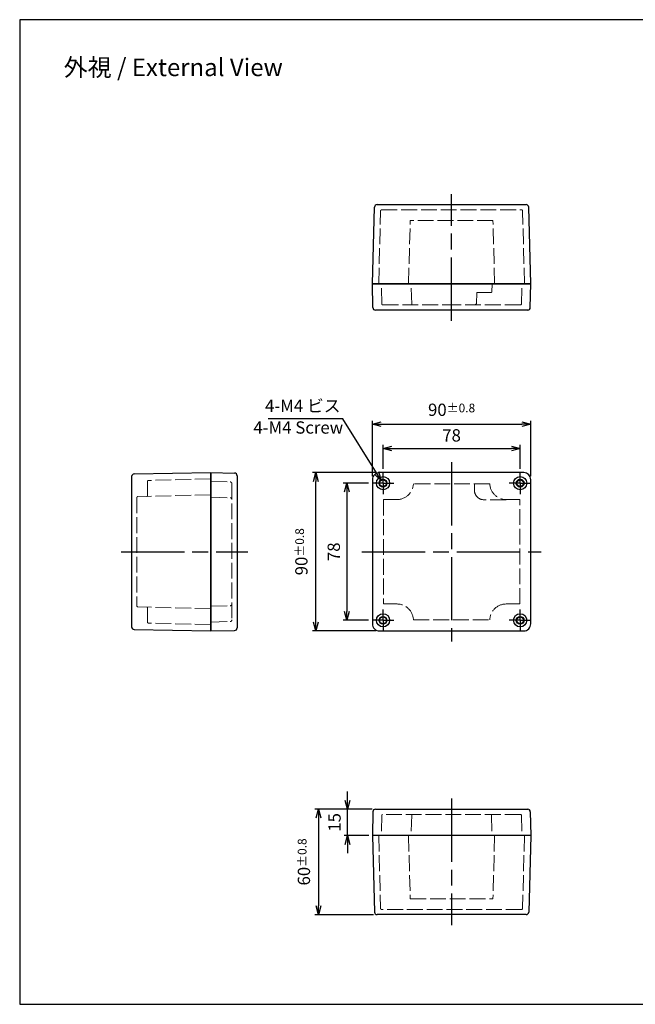
# Model space of a CAD drawing. Units: millimetres. Extents: x 0 to 1622, y 0 to 560.
# Drawn here: x 0 to 350, y 0 to 560 of the extents above; entities that cross this region are included whole.
import ezdxf

# ---------------------------------------------------------------- set-up
doc = ezdxf.new("R2010")
doc.units = ezdxf.units.MM
doc.header["$LTSCALE"] = 3
for name, pattern in [('AM_ISO02W050x2', [3.75, 3, -0.75]), ('AM_ISO08W050', [18, 12, -1.5, 3, -1.5]), ('AM_ISO08W050x2', [9, 6, -0.75, 1.5, -0.75])]:
    doc.linetypes.add(name, pattern=pattern)
for name, color, linetype, lineweight in [('AM_5', 3, 'Continuous', 25), ('AM_7', 4, 'AM_ISO08W050', 25), ('ﾄｯﾌﾟｶﾊﾞｰ', 7, 'Continuous', 25), ('ﾄｯﾌﾟｶﾊﾞｰ0', 7, 'AM_ISO02W050x2', 13), ('ﾎﾞﾃﾞｨｰ', 2, 'Continuous', 25), ('ﾎﾞﾃﾞｨｰ0', 2, 'AM_ISO02W050x2', 13)]:
    doc.layers.add(name, color=color, linetype=linetype, lineweight=lineweight)
doc.styles.get("Standard").update_dxf_attribs({"font": 'ISOCP.SHX', "bigfont": 'EXTFONT.SHX'})
doc.styles.add('takachi1', font='txt', dxfattribs={"height": 2.5})
doc.dimstyles.new('AM_ISO$0', dxfattribs={"dimtxt": 3.5, "dimasz": 2.5, "dimexe": 1, "dimexo": 1, "dimgap": 1.5, "dimtad": 1, "dimdsep": 46, "dimtxsty": 'Standard', "dimblk": 'OPEN30', "dimcen": 0, "dimclrd": 3, "dimclre": 3, "dimclrt": 2, "dimadec": 0, "dimazin": 2, "dimtp": 0.1, "dimtm": 0.1, "dimtfac": 0.71, "dimtmove": 0, "dimatfit": 3, "dimldrblk": 'OPEN30', "dimfxl": 0, "dimlwd": -1, "dimlwe": -1, "dimarcsym": 0})
doc.dimstyles.new('AM_ISO$3', dxfattribs={"dimtxt": 3.5, "dimasz": 2.5, "dimexe": 1, "dimexo": 1, "dimgap": 1.5, "dimtad": 1, "dimtoh": 1, "dimdsep": 46, "dimtxsty": 'Standard', "dimblk": 'OPEN30', "dimcen": 0, "dimclrd": 3, "dimclre": 3, "dimclrt": 2, "dimadec": 0, "dimazin": 2, "dimtp": 0.1, "dimtm": 0.1, "dimtfac": 0.71, "dimtofl": 0, "dimtmove": 0, "dimatfit": 0, "dimldrblk": 'OPEN30', "dimfxl": 0, "dimlwd": -1, "dimlwe": -1, "dimarcsym": 0})

# ---------------------------------------------------------------- blocks, each defined once
blk = doc.blocks.new('TK-A3')
blk.add_lwpolyline([(0, 0), (403, 0), (403, 280), (0, 280)], close=True)
blk = doc.blocks.new('_Open30')
at = {"color": 0, "linetype": 'ByBlock', "lineweight": -2}
for p, q in [((-1, 0.27), (0, 0)), ((0, 0), (-1, -0.27)), ((0, 0), (-1, 0))]:
    blk.add_line(p, q, dxfattribs=at)
blk = doc.blocks.new('*D26')
at = {"layer": 'AM_5', "color": 3, "transparency": 16777216}
for p, q in [((186.44, 115.98), (186.44, 120.98)), ((200.34, 110.98), (184.44, 110.98)), ((186.44, 95.98), (186.44, 110.98)), ((198.6, 95.98), (184.44, 95.98)), ((186.44, 90.98), (186.44, 85.98))]:
    blk.add_line(p, q, dxfattribs=at)
at = {"layer": 'Defpoints', "color": 0, "transparency": 16777216}
for p in [(186.44, 110.98), (202.34, 110.98), (200.6, 95.98)]:
    blk.add_point(p, dxfattribs=at)
at = {"layer": 'AM_5', "color": 3, "transparency": 16777216, "xscale": 5, "yscale": 5, "zscale": 5}
for p, rotation in [((186.44, 110.98), 270), ((186.44, 95.98), 90)]:
    blk.add_blockref('_Open30', p, dxfattribs=dict(at, rotation=rotation))
at = {"layer": 'AM_5', "color": 2, "transparency": 16777216, "insert": (179.94, 103.48), "char_height": 7, "attachment_point": 5, "rotation": 90}
blk.add_mtext('15', dxfattribs=at)
blk = doc.blocks.new('*D27')
at = {"layer": 'AM_5', "color": 3, "transparency": 16777216}
for p, q in [((200.34, 110.98), (167.87, 110.98)), ((169.87, 105.98), (169.87, 55.98)), ((201.24, 50.98), (167.87, 50.98))]:
    blk.add_line(p, q, dxfattribs=at)
at = {"layer": 'Defpoints', "color": 0, "transparency": 16777216}
for p in [(202.34, 110.98), (169.87, 50.98), (203.24, 50.98)]:
    blk.add_point(p, dxfattribs=at)
at = {"layer": 'AM_5', "color": 3, "transparency": 16777216, "xscale": 5, "yscale": 5, "zscale": 5}
for p, rotation in [((169.87, 110.98), 90), ((169.87, 50.98), 270)]:
    blk.add_blockref('_Open30', p, dxfattribs=dict(at, rotation=rotation))
at = {"layer": 'AM_5', "color": 2, "transparency": 16777216, "insert": (161.62, 80.98), "char_height": 7, "attachment_point": 5, "rotation": 90}
blk.add_mtext('60{}{\\A0;{\\H1.5x;}{\\A2;\\H0.71x;\\C3;%%p0.8}}', dxfattribs=at)
blk = doc.blocks.new('*D28')
at = {"layer": 'AM_5', "color": 3, "transparency": 16777216}
for p, q in [((202.6, 302.39), (166.45, 302.39)), ((168.45, 217.39), (168.45, 297.39)), ((202.6, 212.39), (166.45, 212.39))]:
    blk.add_line(p, q, dxfattribs=at)
at = {"layer": 'Defpoints', "color": 0, "transparency": 16777216}
for p in [(168.45, 302.39), (204.6, 302.39), (204.6, 212.39)]:
    blk.add_point(p, dxfattribs=at)
at = {"layer": 'AM_5', "color": 3, "transparency": 16777216, "xscale": 5, "yscale": 5, "zscale": 5}
for p, rotation in [((168.45, 302.39), 90), ((168.45, 212.39), 270)]:
    blk.add_blockref('_Open30', p, dxfattribs=dict(at, rotation=rotation))
at = {"layer": 'AM_5', "color": 2, "transparency": 16777216, "insert": (160.2, 257.39), "char_height": 7, "attachment_point": 5, "rotation": 90}
blk.add_mtext('90{}{\\A0;{\\H1.5x;}{\\A2;\\H0.71x;\\C3;%%p0.8}}', dxfattribs=at)
blk = doc.blocks.new('*D29')
at = {"layer": 'AM_5', "color": 3, "transparency": 16777216}
for p, q in [((200.6, 300.39), (200.6, 331.89)), ((290.6, 300.39), (290.6, 331.89)), ((205.6, 329.89), (285.6, 329.89))]:
    blk.add_line(p, q, dxfattribs=at)
at = {"layer": 'Defpoints', "color": 0, "transparency": 16777216}
for p in [(290.6, 329.89), (200.6, 298.39), (290.6, 298.39)]:
    blk.add_point(p, dxfattribs=at)
at = {"layer": 'AM_5', "color": 3, "transparency": 16777216, "xscale": 5, "yscale": 5, "zscale": 5, "rotation": 180}
blk.add_blockref('_Open30', (200.6, 329.89), dxfattribs=at)
at = {"layer": 'AM_5', "color": 3, "transparency": 16777216, "xscale": 5, "yscale": 5, "zscale": 5}
blk.add_blockref('_Open30', (290.6, 329.89), dxfattribs=at)
at = {"layer": 'AM_5', "color": 2, "transparency": 16777216, "insert": (245.6, 338.14), "char_height": 7, "attachment_point": 5}
blk.add_mtext('90{}{\\A0;{\\H1.5x;}{\\A2;\\H0.71x;\\C3;%%p0.8}}', dxfattribs=at)
blk = doc.blocks.new('*D30')
at = {"layer": 'AM_5', "color": 3, "transparency": 16777216}
for p, q in [((183.77, 332.97), (141.22, 332.97)), ((202.95, 302.24), (183.77, 332.97))]:
    blk.add_line(p, q, dxfattribs=at)
at = {"layer": 'Defpoints', "color": 0, "transparency": 16777216}
for p in [(205.59, 298), (207.61, 294.78)]:
    blk.add_point(p, dxfattribs=at)
at = {"layer": 'AM_5', "color": 3, "transparency": 16777216, "xscale": 5, "yscale": 5, "zscale": 5, "rotation": 301.9712114168159}
blk.add_blockref('_Open30', (205.59, 298), dxfattribs=at)
at = {"layer": 'AM_5', "color": 2, "transparency": 16777216, "insert": (160.99, 339.47), "char_height": 7, "attachment_point": 5}
blk.add_mtext('4-M4 ビス', dxfattribs=at)
blk = doc.blocks.new('*D45')
at = {"layer": 'AM_5', "color": 3, "transparency": 16777216}
for p, q in [((206.6, 304.61), (206.6, 318.18)), ((211.6, 316.18), (279.6, 316.18)), ((284.6, 304.61), (284.6, 318.18))]:
    blk.add_line(p, q, dxfattribs=at)
at = {"layer": 'Defpoints', "color": 0, "transparency": 16777216}
for p in [(284.6, 316.18), (206.6, 302.61), (284.6, 302.61)]:
    blk.add_point(p, dxfattribs=at)
at = {"layer": 'AM_5', "color": 3, "transparency": 16777216, "xscale": 5, "yscale": 5, "zscale": 5, "rotation": 180}
blk.add_blockref('_Open30', (206.6, 316.18), dxfattribs=at)
at = {"layer": 'AM_5', "color": 3, "transparency": 16777216, "xscale": 5, "yscale": 5, "zscale": 5}
blk.add_blockref('_Open30', (284.6, 316.18), dxfattribs=at)
at = {"layer": 'AM_5', "color": 2, "transparency": 16777216, "insert": (245.6, 322.68), "char_height": 7, "attachment_point": 5}
blk.add_mtext('78', dxfattribs=at)
blk = doc.blocks.new('*D46')
at = {"layer": 'AM_5', "color": 3, "transparency": 16777216}
for p, q in [((198.38, 296.39), (184.01, 296.39)), ((186.01, 291.39), (186.01, 223.39)), ((198.38, 218.39), (184.01, 218.39))]:
    blk.add_line(p, q, dxfattribs=at)
at = {"layer": 'Defpoints', "color": 0, "transparency": 16777216}
for p in [(200.38, 296.39), (186.01, 218.39), (200.38, 218.39)]:
    blk.add_point(p, dxfattribs=at)
at = {"layer": 'AM_5', "color": 3, "transparency": 16777216, "xscale": 5, "yscale": 5, "zscale": 5}
for p, rotation in [((186.01, 296.39), 90), ((186.01, 218.39), 270)]:
    blk.add_blockref('_Open30', p, dxfattribs=dict(at, rotation=rotation))
at = {"layer": 'AM_5', "color": 2, "transparency": 16777216, "insert": (179.51, 257.39), "char_height": 7, "attachment_point": 5, "rotation": 90}
blk.add_mtext('78', dxfattribs=at)

msp = doc.modelspace()

# ---------------------------------------------------------------- linework, layer by layer
at = {"layer": 'AM_7'}
for p, q in [((245.601, 388.806), (245.601, 460.806)), ((245.601, 308.389), (245.601, 206.389)), ((57.668, 257.389), (129.668, 257.389)), ((194.601, 257.389), (296.601, 257.389)), ((245.601, 116.984), (245.601, 44.984))]:
    msp.add_line(p, q, dxfattribs=at)
at = {"layer": 'AM_7', "linetype": 'AM_ISO08W050x2'}
for p, q in [((206.601, 296.389), (206.601, 302.61)), ((284.601, 296.389), (284.601, 302.61)), ((206.601, 296.389), (200.38, 296.389)), ((206.601, 296.389), (212.821, 296.389)), ((206.601, 296.389), (206.601, 290.169)), ((284.601, 296.389), (278.38, 296.389)), ((284.601, 296.389), (290.821, 296.389)), ((284.601, 296.389), (284.601, 290.169)), ((206.601, 218.389), (206.601, 224.61)), ((284.601, 218.389), (284.601, 224.61)), ((206.601, 218.389), (200.38, 218.389)), ((206.601, 218.389), (212.821, 218.389)), ((206.601, 218.389), (206.601, 212.169)), ((284.601, 218.389), (278.38, 218.389)), ((284.601, 218.389), (290.821, 218.389)), ((284.601, 218.389), (284.601, 212.169))]:
    msp.add_line(p, q, dxfattribs=at)
at = {"layer": 'ﾄｯﾌﾟｶﾊﾞｰ'}
for p, q in [((200.837, 396.28), (200.601, 409.806)), ((290.601, 409.806), (200.601, 409.806)), ((290.365, 396.28), (290.601, 409.806)), ((288.865, 394.806), (202.336, 394.806)), ((108.668, 302.389), (122.194, 302.153)), ((108.668, 212.39), (108.668, 302.389)), ((123.668, 300.653), (123.668, 214.126)), ((108.668, 212.39), (122.194, 212.626)), ((200.837, 109.51), (200.601, 95.984)), ((202.336, 110.984), (288.865, 110.984)), ((290.365, 109.51), (290.601, 95.984)), ((290.601, 95.984), (200.601, 95.984))]:
    msp.add_line(p, q, dxfattribs=at)
msp.add_lwpolyline([(200.601, 298.389), (200.601, 216.389, 0.4142136), (204.601, 212.389), (286.601, 212.389, 0.4142136), (290.601, 216.389), (290.601, 298.389, 0.4142136), (286.601, 302.389), (204.601, 302.389, 0.4142136)], format="xyb", close=True, dxfattribs=at)
for centre, radius in [((206.601, 296.389), 3.75), ((206.601, 296.389), 2.25), ((206.601, 296.389), 1.9), ((284.601, 296.389), 3.75), ((284.601, 296.389), 2.25), ((284.601, 296.389), 1.9), ((206.601, 218.389), 3.75), ((206.601, 218.389), 2.25), ((206.601, 218.389), 1.9), ((284.601, 218.389), 3.75), ((284.601, 218.389), 2.25), ((284.601, 218.389), 1.9)]:
    msp.add_circle(centre, radius, dxfattribs=at)
for centre, start, end in [((202.336, 396.306), 181, 270), ((288.865, 396.306), 270, 359), ((122.168, 300.653), 0, 89), ((122.168, 214.126), 271, 0), ((202.336, 109.484), 90.00001, 179.00001), ((288.865, 109.484), 1.00001, 90.00001)]:
    msp.add_arc(centre, 1.5, start, end, dxfattribs=at)
at = {"layer": 'ﾄｯﾌﾟｶﾊﾞｰ0'}
for p, q in [((205.902, 398.293), (205.608, 409.514)), ((222.902, 398.293), (222.608, 409.514)), ((268.482, 405.293), (268.593, 409.514)), ((285.299, 398.293), (285.593, 409.514)), ((259.712, 398.78), (259.862, 404.514)), ((267.983, 404.806), (260.162, 404.806)), ((206.402, 397.806), (245.601, 397.806)), ((284.799, 397.806), (245.601, 397.806)), ((108.96, 297.382), (119.694, 297.1)), ((120.668, 296.122), (120.668, 218.678)), ((108.947, 288.382), (119.694, 288.101)), ((108.947, 226.397), (119.694, 226.678)), ((108.968, 217.397), (119.694, 217.678)), ((205.902, 107.497), (205.608, 96.276)), ((284.799, 107.984), (206.402, 107.984)), ((222.902, 107.497), (222.608, 96.276)), ((268.299, 107.497), (268.593, 96.276)), ((285.299, 107.497), (285.593, 96.276))]:
    msp.add_line(p, q, dxfattribs=at)
msp.add_lwpolyline([(223.886, 296.099, -0.4050983), (214.601, 287.099), (206.891, 287.099), (206.891, 227.679), (214.601, 227.679, -0.4050983), (223.886, 218.679), (267.315, 218.679, -0.4050983), (276.601, 227.679), (284.311, 227.679), (284.311, 287.099), (276.601, 287.099, -0.4050983), (267.315, 296.099)], format="xyb", close=True, dxfattribs=at)
msp.add_lwpolyline([(276.601, 286.968), (264.001, 286.968, -0.4142136), (258.58, 292.389), (258.58, 296.099)], format="xyb", dxfattribs=at)
for centre, radius, start, end in [((205.308, 409.506), 0.3, 1.5, 90), ((222.308, 409.506), 0.3, 1.5, 90), ((268.893, 409.506), 0.3, 90, 178.5), ((285.893, 409.506), 0.3, 90, 178.5), ((260.162, 404.506), 0.3, 90, 178.5), ((267.983, 405.306), 0.5, 270, 358.5), ((206.402, 398.306), 0.5, 181.5, 270), ((223.402, 398.306), 0.5, 181.5, 270), ((258.712, 398.806), 1, 270, 358.5), ((284.799, 398.306), 0.5, 270, 358.5), ((108.968, 297.681), 0.3, 180, 268.49966), ((119.668, 296.101), 1, 359.99966, 88.49966), ((108.968, 288.681), 0.3, 180, 266.02657), ((119.668, 287.101), 1, 0, 88.5), ((108.968, 226.097), 0.3, 93.97343, 180), ((119.668, 227.678), 1, 271.5, 0), ((119.668, 218.678), 1, 271.5, 0), ((108.968, 217.097), 0.3, 90, 180), ((206.402, 107.484), 0.5, 90.00001, 178.50001), ((223.402, 107.484), 0.5, 90.00003, 178.50003), ((267.799, 107.484), 0.5, 1.50001, 90.00001), ((284.799, 107.484), 0.5, 1.50001, 90.00001), ((205.308, 96.284), 0.3, 270.00001, 358.50001), ((222.308, 96.284), 0.3, 270.00003, 358.50003), ((268.893, 96.284), 0.3, 181.50001, 270.00001), ((285.893, 96.284), 0.3, 181.50001, 270.00001)]:
    msp.add_arc(centre, radius, start, end, dxfattribs=at)
at = {"layer": 'ﾎﾞﾃﾞｨｰ'}
for p, q in [((203.24, 454.806), (287.963, 454.806)), ((200.601, 409.806), (201.741, 453.345)), ((290.601, 409.806), (289.46, 453.345)), ((200.601, 409.806), (290.601, 409.806)), ((63.668, 300.13), (63.668, 214.649)), ((65.142, 301.63), (108.668, 302.389)), ((108.668, 302.389), (108.668, 212.389)), ((65.142, 213.149), (108.668, 212.389)), ((290.601, 95.984), (200.601, 95.984)), ((200.601, 95.984), (201.741, 52.444)), ((290.601, 95.984), (289.461, 52.444)), ((287.961, 50.984), (203.238, 50.984))]:
    msp.add_line(p, q, dxfattribs=at)
for centre, start, end in [((203.24, 453.306), 90, 178.5), ((287.961, 453.306), 1.5, 90), ((65.168, 300.13), 91, 180), ((65.168, 214.649), 180, 269), ((203.24, 52.484), 181.50001, 270.00001), ((287.961, 52.484), 270.00001, 358.50001)]:
    msp.add_arc(centre, 1.5, start, end, dxfattribs=at)
at = {"layer": 'ﾎﾞﾃﾞｨｰ0'}
for p, q in [((204.14, 409.806), (205.227, 451.319)), ((205.727, 451.806), (285.476, 451.806)), ((287.061, 409.806), (285.974, 451.319)), ((221.14, 409.806), (222.083, 445.806)), ((269.119, 445.806), (222.083, 445.806)), ((270.061, 409.806), (269.119, 445.806)), ((72.668, 289.2), (72.668, 297.42)), ((108.668, 298.85), (73.155, 297.92)), ((66.668, 288.263), (66.668, 226.516)), ((108.668, 289.85), (67.155, 288.763)), ((108.668, 224.929), (67.155, 226.016)), ((72.668, 225.579), (72.668, 217.358)), ((108.668, 215.929), (73.155, 216.859)), ((204.14, 95.984), (205.227, 54.471)), ((221.14, 95.984), (222.083, 59.984)), ((270.061, 95.984), (269.119, 59.984)), ((287.061, 95.984), (285.974, 54.471)), ((222.083, 59.984), (269.119, 59.984)), ((285.474, 53.984), (205.726, 53.984))]:
    msp.add_line(p, q, dxfattribs=at)
for centre, radius, start, end in [((205.727, 451.306), 0.5, 90, 178.5), ((285.474, 451.306), 0.5, 1.5, 90), ((73.168, 297.42), 0.5, 91.5, 180), ((67.168, 288.263), 0.5, 91.5, 180), ((72.368, 289.2), 0.3, 271.5, 0), ((67.168, 226.516), 0.5, 180, 268.5), ((72.368, 225.579), 0.3, 0, 88.5), ((73.168, 217.358), 0.5, 180, 268.5), ((205.727, 54.484), 0.5, 181.50001, 270.00001), ((285.474, 54.484), 0.5, 270.00001, 358.50001)]:
    msp.add_arc(centre, radius, start, end, dxfattribs=at)

# ---------------------------------------------------------------- block references
at = {"lineweight": 0, "xscale": 2, "yscale": 2, "zscale": 2}
msp.add_blockref('TK-A3', (0, 0), dxfattribs=at)

# ---------------------------------------------------------------- texts
at = {"insert": (25.012, 537.906), "char_height": 10, "attachment_point": 1, "style": 'takachi1'}
msp.add_mtext_dynamic_manual_height_columns('{\\Fisocp,extfont|c128;外視 / \\C0;External View}', width=144.38293, gutter_width=12.5, heights=[0], dxfattribs=at)
at = {"layer": 'AM_5', "color": 2, "insert": (132.896, 327.153), "char_height": 7, "attachment_point": 4}
msp.add_mtext('4-M4 Screw', dxfattribs=at)

# ---------------------------------------------------------------- dimensions: what is measured, and where the dimension line sits
at = {"layer": 'AM_5'}
dim = msp.add_diameter_dim_2p(p1=(207.607, 294.777), p2=(205.595, 298.001), text='4-M4 ビス', dimstyle='AM_ISO$3', override={"dimscale": 2}, dxfattribs=at)
dim.commit()
dim.dimension.update_dxf_attribs({"geometry": '*D30', "text_midpoint": (160.993, 332.97), "dimtype": 163})
dim = msp.add_linear_dim(base=(290.601, 329.894), p1=(200.601, 298.389), p2=(290.601, 298.389), text='<>{}{\\A0;{\\H1.5x;}{\\A2;\\H0.71x;\\C3;%%p0.8}}', dimstyle='AM_ISO$0', override={"dimscale": 2, "dimtp": 0.8, "dimtm": 0.8, "dimtdec": 2, "dimtzin": 8}, dxfattribs=at)
dim.commit()
dim.dimension.update_dxf_attribs({"geometry": '*D29', "text_midpoint": (245.601, 338.144)})
dim = msp.add_linear_dim(base=(284.601, 316.182), p1=(206.601, 302.61), p2=(284.601, 302.61), dimstyle='AM_ISO$0', override={"dimscale": 2, "dimpost": ''}, dxfattribs=at)
dim.commit()
dim.dimension.update_dxf_attribs({"geometry": '*D45', "text_midpoint": (245.601, 322.682)})
for base, p1, p2, angle, picture, middle in [((168.454, 302.389), (204.601, 212.389), (204.601, 302.389), 90, '*D28', (160.204, 257.389)), ((169.874, 50.984), (202.336, 110.984), (203.24, 50.984), 90.00001, '*D27', (161.624, 80.984))]:
    dim = msp.add_linear_dim(base=base, p1=p1, p2=p2, angle=angle, text='<>{}{\\A0;{\\H1.5x;}{\\A2;\\H0.71x;\\C3;%%p0.8}}', dimstyle='AM_ISO$0', override={"dimscale": 2, "dimtp": 0.8, "dimtm": 0.8, "dimtdec": 2, "dimtzin": 8}, dxfattribs=at)
    dim.commit()
    dim.dimension.update_dxf_attribs({"geometry": picture, "text_midpoint": middle})
for base, p1, p2, angle, picture, middle in [((186.009, 218.389), (200.38, 296.389), (200.38, 218.389), 90, '*D46', (179.509, 257.389)), ((186.436, 110.984), (200.601, 95.984), (202.336, 110.984), 90.00001, '*D26', (179.936, 103.484))]:
    dim = msp.add_linear_dim(base=base, p1=p1, p2=p2, angle=angle, dimstyle='AM_ISO$0', override={"dimscale": 2}, dxfattribs=at)
    dim.commit()
    dim.dimension.update_dxf_attribs({"geometry": picture, "text_midpoint": middle})

doc.saveas('drawing.dxf')
